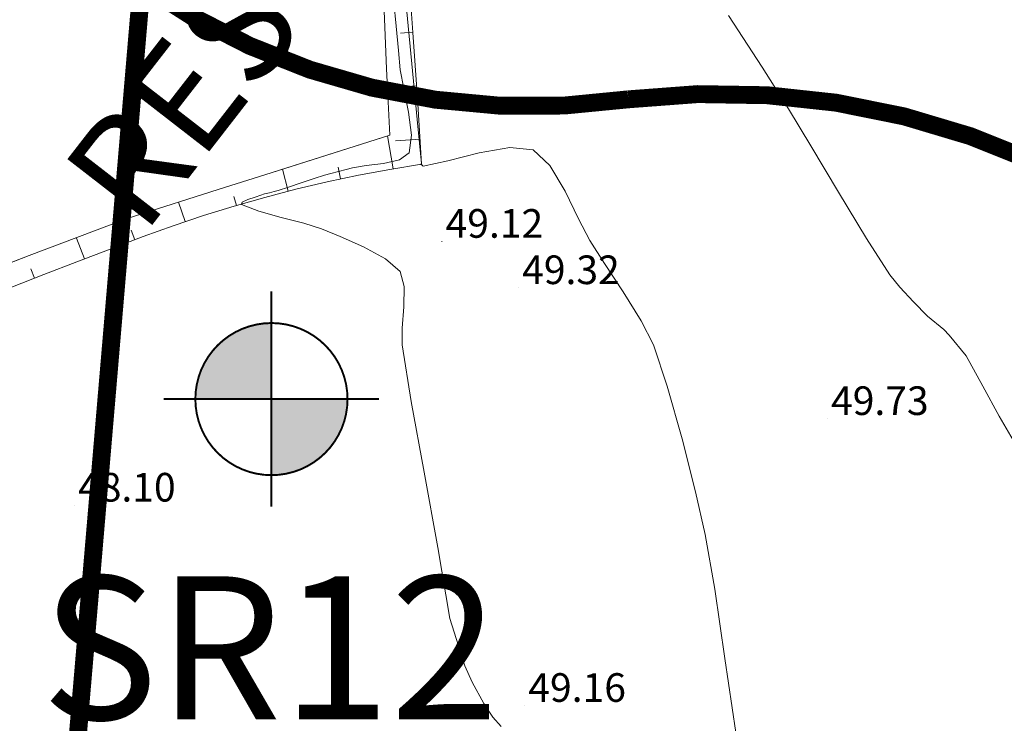
# Model space of a CAD drawing. Units: metres. Extents: x -23917 to -21370, y -285260 to -284412.
# Drawn here: x -23207 to -23180, y -284914 to -284895 of the extents above; entities that cross this region are included whole.
import ezdxf
from ezdxf.enums import TextEntityAlignment as Align

# ---------------------------------------------------------------- set-up
doc = ezdxf.new("R2010")
doc.units = ezdxf.units.M
doc.header["$MEASUREMENT"] = 0
doc.linetypes.add('1-1', pattern=[0])
doc.linetypes.add('CENTER', pattern=[2, 1.25, -0.25, 0.25, -0.25])
doc.layers.get('0').update_dxf_attribs({"linetype": 'CONTINUOUS', "lineweight": 5})
doc.layers.add('C-50 TXT  [anotacoes]', color=7, linetype='CONTINUOUS', true_color=0x0039e6)
doc.layers.add('C-70 TXT [títulos]', color=7, linetype='CONTINUOUS', lineweight=25)
for name, color, linetype, lineweight, true_color in [('COTAS', 7, 'CONTINUOUS', 9, 0x999999), ('CURVAS_DE_NIVEL_MESTRAS', 7, 'CONTINUOUS', 5, 0x999999), ('CURVAS_DE_NIVEL_SECUNDARIAS', 7, 'CONTINUOUS', 5, 0xb3b3b3), ('LINES', 7, 'CONTINUOUS', 5, 0x999999), ('LOT-Limite de Implantação', 1, 'CONTINUOUS', 40, 0xff0000), ('PADRONIZACAO_TALUDES', 7, 'CONTINUOUS', 5, 0x999999), ('POINTS', 7, 'CONTINUOUS', 5, 0x999999), ('TALUDES', 7, 'CONTINUOUS', 5, 0x999999)]:
    doc.layers.add(name, color=color, linetype=linetype, lineweight=lineweight, true_color=true_color)
doc.styles.add('G_legenda 00', font='arial.ttf')
doc.styles.add('G_titulos', font='swissc.ttf')
doc.styles.add('PLOTTER_1', font='MONOTXT')

# ---------------------------------------------------------------- blocks, each defined once
blk = doc.blocks.new('3DCROSS', base_point=(0.8, 0.8))
at = {"layer": 'POINTS'}
for p, q in [((1.52, 0.8), (0, 0.8)), ((0.8, 1.52), (0.8, 0))]:
    blk.add_line(p, q, dxfattribs=at)
blk = doc.blocks.new('*X41', base_point=(-23197.57, -284881.671))
at = {"layer": 'PADRONIZACAO_TALUDES', "linetype": '1-1'}
for p, q in [((-23196.3211, -284895.1109), (-23196.6706, -284895.1355)), ((-23196.2183, -284896.6074), (-23197.0292, -284896.6617)), ((-23196.8691, -284898.9283), (-23197.0288, -284898.0042)), ((-23196.1207, -284898.1042), (-23196.8079, -284898.1479)), ((-23199.8033, -284899.5536), (-23199.9598, -284898.9371)), ((-23198.3424, -284899.2125), (-23198.4134, -284898.8795)), ((-23202.6803, -284900.4041), (-23202.8639, -284899.8614)), ((-23201.25, -284899.951), (-23201.3233, -284899.7028)), ((-23204.0913, -284900.9118), (-23204.191, -284900.6468)), ((-23205.4935, -284901.4445), (-23205.7164, -284900.8631)), ((-23206.8924, -284901.9859), (-23206.9948, -284901.7237))]:
    blk.add_line(p, q, dxfattribs=at)
blk = doc.blocks.new('G_Sondagem')
h = blk.add_hatch(color=256)
h.dxf.hatch_style = 1
h.paths.add_polyline_path([(0, 0.781, 0.414214), (-0.781, 0), (0, 0)])
h.paths.add_polyline_path([(0, 0), (0, -0.781, 0.414214), (0.781, 0)])
at = {"const_width": 0.02}
for points in [[(0, 1.105), (0, -1.105)], [(-1.105, 0), (1.105, 0)]]:
    blk.add_lwpolyline(points, dxfattribs=at)
blk.add_lwpolyline([(0, 0.781, -1), (0, -0.781, -1)], format="xyb", close=True, dxfattribs=at)

msp = doc.modelspace()

# ---------------------------------------------------------------- linework, layer by layer
at = {"layer": 'C-50 TXT  [anotacoes]', "color": 1, "linetype": 'CENTER', "ltscale": 0.005, "true_color": 0xff0000, "const_width": 0.5}
msp.add_lwpolyline([(-23195.5027, -284795.0213), (-23218.2385, -285062.5052)], dxfattribs=at)
at = {"layer": 'CURVAS_DE_NIVEL_MESTRAS', "elevation": 50}
msp.add_lwpolyline([(-23179.5574, -284906.5086), (-23179.9429, -284905.8439), (-23180.4072, -284904.9998), (-23180.871, -284904.1554), (-23181.3399, -284903.5811), (-23181.492, -284903.4147), (-23181.9515, -284903.0416), (-23182.344, -284902.6415), (-23182.7234, -284902.2316), (-23183.0012, -284901.8867), (-23183.6526, -284900.8731), (-23184.4352, -284899.5816), (-23185.208, -284898.284), (-23185.8299, -284897.2522), (-23186.5684, -284896.0905), (-23187.5055, -284894.6425)], dxfattribs=at)
at = {"layer": 'CURVAS_DE_NIVEL_SECUNDARIAS'}
for points, elevation in [([(-23193.8574, -284914.5073), (-23194.0847, -284914.2519), (-23194.3452, -284913.8665), (-23194.6647, -284913.2724), (-23194.8692, -284912.8126), (-23195.2931, -284911.4922), (-23195.6269, -284909.5124), (-23196.0098, -284907.4038), (-23196.3675, -284905.4275), (-23196.6257, -284903.8445), (-23196.6241, -284903.3797), (-23196.5758, -284902.7885), (-23196.5657, -284902.2129), (-23196.6787, -284901.7948), (-23197.0865, -284901.4393), (-23197.6995, -284901.1071), (-23198.3508, -284900.8223), (-23198.8732, -284900.6088), (-23199.3667, -284900.4498), (-23199.9996, -284900.2866), (-23200.6277, -284900.1134), (-23201.1066, -284899.9248), (-23201.0923, -284899.8627), (-23200.9328, -284899.7881), (-23200.726, -284899.717), (-23200.5702, -284899.6649), (-23200.465, -284899.6323), (-23200.3306, -284899.5983), (-23200.1958, -284899.5655), (-23200.0891, -284899.5367), (-23199.8, -284899.4432), (-23199.4387, -284899.323), (-23199.0773, -284899.2031), (-23198.7881, -284899.1102), (-23198.6163, -284899.0605), (-23198.3999, -284899.0015), (-23198.1831, -284898.9436), (-23198.0101, -284898.8977), (-23197.6304, -284898.839), (-23197.1424, -284898.7802), (-23196.6924, -284898.6758), (-23196.4264, -284898.4801), (-23196.3573, -284897.9894), (-23196.4402, -284897.3416), (-23196.5778, -284896.6832), (-23196.673, -284896.1604), (-23196.7263, -284895.6211), (-23196.7917, -284894.9448), (-23196.8574, -284894.2687)], 49), ([(-23187.3028, -284914.6733), (-23187.6081, -284912.6113), (-23187.8901, -284910.6771), (-23188.1575, -284909.1434), (-23188.43, -284907.9532), (-23188.8052, -284906.4699), (-23189.218, -284904.9992), (-23189.6036, -284903.8466), (-23189.9456, -284903.1737), (-23190.4454, -284902.3657), (-23190.969, -284901.5696), (-23191.3823, -284900.9325), (-23191.6936, -284900.3268), (-23192.07, -284899.5507), (-23192.4971, -284898.8326), (-23192.9604, -284898.4007), (-23193.6164, -284898.3348), (-23194.4731, -284898.4829), (-23195.3416, -284898.7039), (-23196.0324, -284898.8569), (-23196.0427, -284898.8524), (-23196.0533, -284898.8402), (-23196.0636, -284898.8264), (-23196.0726, -284898.8167), (-23196.0806, -284898.8141), (-23196.0915, -284898.8123), (-23196.1017, -284898.81), (-23196.1073, -284898.8055), (-23196.1046, -284898.8023), (-23196.096, -284898.801), (-23196.0861, -284898.8001), (-23196.0791, -284898.7981), (-23196.0782, -284898.7955), (-23196.0788, -284898.7916), (-23196.0798, -284898.7875), (-23196.0806, -284898.7843), (-23196.2015, -284897.5477), (-23196.3528, -284895.9976), (-23196.505, -284894.4476)], 49.5)]:
    msp.add_lwpolyline(points, dxfattribs=dict(at, elevation=elevation))
at = {"layer": 'LINES'}
for p, q in [((-23197.0966, -284895.205), (-23197.1375, -284894.2783)), ((-23196.386, -284894.2022), (-23196.3203, -284895.1214)), ((-23197.0545, -284896.1316), (-23197.0966, -284895.205)), ((-23196.3203, -284895.1214), (-23196.2566, -284896.0408)), ((-23196.2566, -284896.0408), (-23196.1948, -284896.9604)), ((-23197.0115, -284897.0582), (-23197.0545, -284896.1316)), ((-23196.9674, -284897.9847), (-23197.0115, -284897.0582)), ((-23196.1948, -284896.9604), (-23196.135, -284897.8801)), ((-23199.719, -284898.8604), (-23196.9674, -284897.9847)), ((-23196.135, -284897.8801), (-23196.077, -284898.8)), ((-23196.9616, -284898.9444), (-23196.077, -284898.8)), ((-23200.6362, -284899.1523), (-23199.719, -284898.8604)), ((-23198.7194, -284899.2947), (-23197.8426, -284899.1094)), ((-23197.8426, -284899.1094), (-23196.9616, -284898.9444)), ((-23201.5534, -284899.4443), (-23200.6362, -284899.1523)), ((-23199.5913, -284899.5003), (-23198.7194, -284899.2947)), ((-23204.305, -284900.32), (-23201.5534, -284899.4443)), ((-23200.4576, -284899.7258), (-23199.5913, -284899.5003)), ((-23201.3178, -284899.971), (-23200.4576, -284899.7258)), ((-23202.1712, -284900.2358), (-23201.3178, -284899.971)), ((-23205.2182, -284900.6586), (-23204.305, -284900.32)), ((-23203.0171, -284900.5198), (-23202.1712, -284900.2358)), ((-23206.1297, -284901.0015), (-23205.2182, -284900.6586)), ((-23203.855, -284900.823), (-23203.0171, -284900.5198)), ((-23207.0397, -284901.3486), (-23206.1297, -284901.0015)), ((-23204.7812, -284901.1726), (-23203.855, -284900.823)), ((-23205.7058, -284901.526), (-23204.7812, -284901.1726)), ((-23207.948, -284901.7), (-23207.0397, -284901.3486)), ((-23206.6289, -284901.8831), (-23205.7058, -284901.526)), ((-23207.5506, -284902.2439), (-23206.6289, -284901.8831))]:
    msp.add_line(p, q, dxfattribs=at)
at = {"layer": 'LOT-Limite de Implantação', "color": 251, "ltscale": 0.0005, "true_color": 0x666666, "const_width": 0.5}
msp.add_lwpolyline([(-23210.0429, -284869.6088, 0.6064381), (-23190.2979, -284896.9869, -0.1612298), (-23177.223, -284899.6231), (-23170.6405, -284904.3413), (-23156.9308, -284912.6534), (-23126.4301, -284927.2304), (-23109.0223, -284935.086), (-23098.4, -284939.6729), (-23092.6468, -284942.2021), (-23085.7081, -284945.3031), (-23078.9988, -284948.1463), (-23070.2793, -284951.5062), (-23069.2999, -284951.8492), (-23068.387, -284979.4442), (-23107.5004, -284962.6685), (-23155.5578, -284962.3851), (-23192.883, -284927.1133), (-23228.9112, -284912.1009), (-23224.0561, -284900.4603, 0.2172314), (-23223.3415, -284873.6756, -0.0029933), (-23226.0656, -284865.0352)], format="xyb", dxfattribs=at)
at = {"layer": 'TALUDES'}
for points in [[(-23197.57, -284881.671), (-23197.4574, -284882.5402), (-23197.3503, -284883.4104), (-23197.2488, -284884.2814), (-23197.1529, -284885.1532), (-23197.0627, -284886.0258), (-23196.978, -284886.8991), (-23196.899, -284887.773), (-23196.82, -284888.6908), (-23196.7428, -284889.6089), (-23196.6676, -284890.5271), (-23196.5943, -284891.4456), (-23196.523, -284892.3643), (-23196.4535, -284893.2831), (-23196.386, -284894.2022), (-23196.3203, -284895.1214), (-23196.2566, -284896.0408), (-23196.1948, -284896.9604), (-23196.135, -284897.8801), (-23196.077, -284898.8)], [(-23207.5506, -284902.2439), (-23206.6289, -284901.8831), (-23205.7058, -284901.526), (-23204.7812, -284901.1726), (-23203.855, -284900.823), (-23203.0171, -284900.5198), (-23202.1712, -284900.2358), (-23201.3178, -284899.971), (-23200.4576, -284899.7258), (-23199.5913, -284899.5003), (-23198.7194, -284899.2947), (-23197.8426, -284899.1094), (-23196.9616, -284898.9444), (-23196.077, -284898.8)]]:
    msp.add_lwpolyline(points, dxfattribs=at)
at = {"layer": 'TALUDES', "ltscale": 0.05}
msp.add_lwpolyline([(-23207.948, -284901.7), (-23207.0397, -284901.3486), (-23206.1297, -284901.0015), (-23205.2182, -284900.6586), (-23204.305, -284900.32), (-23201.5534, -284899.4443), (-23200.6362, -284899.1523), (-23196.9674, -284897.9847), (-23197.0115, -284897.0582), (-23197.0545, -284896.1316), (-23197.0966, -284895.205), (-23197.1375, -284894.2783)], dxfattribs=at)

# ---------------------------------------------------------------- block references
at = {"layer": 'C-50 TXT  [anotacoes]', "xscale": 2.72108843537415, "yscale": 2.72108843537415, "zscale": 2.72108843537415}
msp.add_blockref('G_Sondagem', (-23200.2727, -284905.3627), dxfattribs=at)
at = {"layer": 'PADRONIZACAO_TALUDES'}
msp.add_blockref('*X41', (-23197.57, -284881.671), dxfattribs=at)
at = {"layer": 'POINTS', "xscale": 0.00015, "yscale": 0.00015, "zscale": 0.00015}
for p in [(-23196.9674, -284897.9847, 48.221), (-23196.077, -284898.8, 49.503), (-23204.305, -284900.32, 48.632), (-23203.855, -284900.823, 48.717), (-23195.509, -284900.955, 49.116), (-23193.37, -284902.25, 49.321), (-23184.743, -284905.907, 49.731), (-23205.774, -284908.325, 48.098), (-23193.198, -284913.921, 49.159)]:
    msp.add_blockref('3DCROSS', p, dxfattribs=at)

# ---------------------------------------------------------------- texts
at = {"layer": 'C-50 TXT  [anotacoes]', "style": 'G_legenda 00'}
msp.add_text('SR12', height=4, dxfattribs=at).set_placement((-23200.313, -284915.563), align=Align.BOTTOM_CENTER)
at = {"layer": 'C-70 TXT [títulos]', "linetype": 'Continuous', "style": 'G_titulos'}
msp.add_text('RES04', height=3, rotation=52.19556, dxfattribs=at).set_placement((-23203.8549, -284900.823, 48.717))
at = {"layer": 'COTAS', "style": 'PLOTTER_1'}
for s, p in [('49.12', (-23195.409, -284900.855)), ('49.32', (-23193.27, -284902.15)), ('49.73', (-23184.643, -284905.807)), ('48.10', (-23205.674, -284908.225)), ('49.16', (-23193.098, -284913.821))]:
    msp.add_text(s, height=0.8, rotation=0.00002, dxfattribs=at).set_placement(p)

doc.saveas('drawing.dxf')
